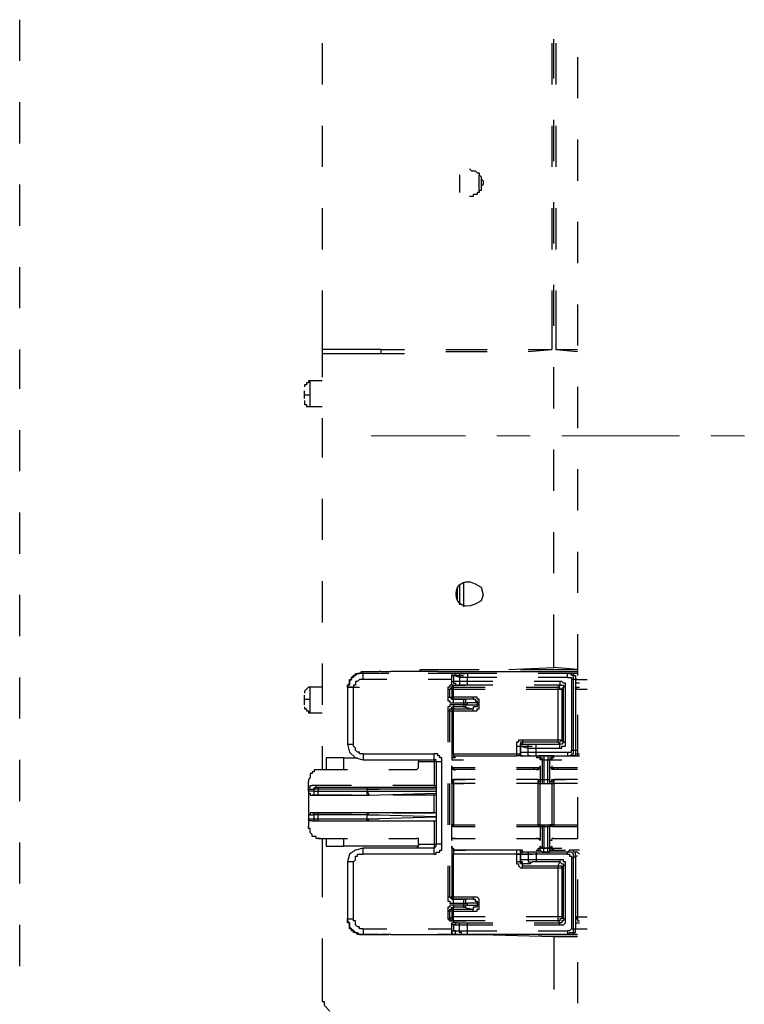
# Model space of a CAD drawing. Units: millimetres. Extents: x 0 to 250, y -250 to 0.
# Drawn here: x 37 to 48, y -132 to -118 of the extents above; entities that cross this region are included whole.
import ezdxf

# ---------------------------------------------------------------- set-up
doc = ezdxf.new("R2010")
doc.units = ezdxf.units.MM
doc.header["$MEASUREMENT"] = 0
doc.layers.add('Layer 1', color=7, linetype='Continuous')

# ---------------------------------------------------------------- blocks, each defined once
blk = doc.blocks.new('block 3')
at = {"layer": 'Layer 1', "color": 7, "lineweight": 25}
for points in [[(37.378, -118.499), (37.378, -117.909)], [(41.703, -118.246), (41.703, -118.836)], [(44.988, -118.246), (44.988, -118.836)], [(45.016, -118.752), (45.016, -118.19)], [(45.045, -118.246), (45.045, -118.836)], [(45.353, -118.443), (45.353, -119.032)], [(37.378, -119.678), (37.378, -119.089)], [(45.016, -119.931), (45.016, -119.341)], [(41.703, -119.426), (41.703, -120.015)], [(44.988, -119.426), (44.988, -120.015)], [(45.045, -119.426), (45.045, -120.015)], [(45.353, -119.622), (45.353, -120.212)], [(43.669, -120.128), (43.669, -120.38)], [(43.809, -120.043), (43.837, -120.071), (43.893, -120.071), (43.921, -120.1), (43.949, -120.1), (43.949, -120.128), (43.977, -120.156), (43.977, -120.184), (44.006, -120.212), (44.006, -120.24)], [(43.949, -120.352), (43.949, -120.128)], [(37.378, -120.858), (37.378, -120.268)], [(44.006, -120.24), (44.006, -120.268), (43.977, -120.296), (43.977, -120.352), (43.949, -120.352), (43.949, -120.38), (43.921, -120.38), (43.921, -120.408), (43.865, -120.408), (43.865, -120.437), (43.809, -120.437)], [(43.977, -120.184), (43.977, -120.296)], [(45.016, -121.11), (45.016, -120.521)], [(41.703, -120.605), (41.703, -121.195)], [(44.988, -120.605), (44.988, -121.195)], [(45.045, -120.605), (45.045, -121.195)], [(45.353, -120.802), (45.353, -121.391)], [(37.378, -122.037), (37.378, -121.448)], [(41.703, -121.784), (41.703, -122.627)], [(44.988, -121.784), (44.988, -122.627)], [(45.016, -122.29), (45.016, -121.7)], [(45.045, -121.784), (45.045, -122.627)], [(45.353, -121.981), (45.353, -122.571)], [(37.378, -123.189), (37.378, -122.627)], [(41.703, -122.627), (41.703, -122.683)], [(42.545, -122.627), (42.882, -122.627)], [(42.545, -122.627), (42.545, -122.683)], [(43.472, -122.627), (44.062, -122.627)], [(43.472, -122.655), (44.062, -122.655)], [(44.651, -122.627), (44.988, -122.627)], [(44.651, -122.655), (44.988, -122.627)], [(45.045, -122.627), (45.353, -122.627)], [(45.045, -122.627), (45.353, -122.655)], [(41.703, -122.683), (42.545, -122.683)], [(41.703, -122.683), (41.703, -123.02)], [(42.545, -122.683), (42.882, -122.683)], [(45.016, -123.469), (45.016, -122.88)], [(41.534, -123.076), (41.506, -123.076), (41.506, -123.104), (41.478, -123.104), (41.478, -123.132), (41.45, -123.132), (41.45, -123.16)], [(41.534, -123.273), (41.534, -123.076)], [(41.703, -123.076), (41.534, -123.076)], [(41.45, -123.273), (41.45, -123.217)], [(45.353, -123.16), (45.353, -123.75)], [(41.45, -123.329), (41.45, -123.273)], [(41.45, -123.273), (41.534, -123.273)], [(41.45, -123.357), (41.45, -123.413), (41.478, -123.413), (41.478, -123.441), (41.534, -123.441)], [(41.534, -123.441), (41.534, -123.273)], [(41.534, -123.441), (41.703, -123.441)], [(41.703, -123.61), (41.703, -124.172)], [(37.378, -124.368), (37.378, -123.778)], [(45.016, -124.649), (45.016, -124.059)], [(45.353, -124.34), (45.353, -124.93)], [(41.703, -124.761), (41.703, -125.351)], [(37.378, -125.548), (37.378, -124.958)], [(45.016, -125.828), (45.016, -125.239)], [(45.353, -125.519), (45.353, -126.109)], [(41.703, -125.941), (41.703, -126.53)], [(43.64, -126.222), (43.64, -126.025)], [(43.669, -125.997), (43.669, -126.278)], [(43.725, -125.969), (43.725, -126.306)], [(37.378, -126.727), (37.378, -126.137)], [(45.016, -127.176), (45.016, -126.418)], [(45.353, -126.699), (45.353, -127.289)], [(41.703, -127.12), (41.703, -127.71)], [(42.068, -127.457), (42.068, -127.429), (42.096, -127.401), (42.096, -127.345), (42.124, -127.345), (42.124, -127.317), (42.152, -127.289), (42.18, -127.289), (42.18, -127.26), (42.236, -127.26), (42.264, -127.232), (42.292, -127.232)], [(42.292, -127.261), (42.208, -127.261), (42.18, -127.289), (42.152, -127.289), (42.152, -127.317), (42.124, -127.317), (42.124, -127.345), (42.096, -127.373), (42.096, -127.429), (42.068, -127.429), (42.068, -127.457)], [(42.658, -127.261), (42.292, -127.261), (42.292, -127.232), (42.517, -127.232)], [(42.292, -127.345), (42.292, -127.261)], [(42.545, -127.232), (42.517, -127.232)], [(42.545, -127.232), (42.601, -127.232), (42.686, -127.232)], [(43.36, -127.232), (42.686, -127.232)], [(43.107, -127.233), (43.107, -127.204)], [(43.107, -127.204), (43.949, -127.204)], [(43.107, -127.204), (43.781, -127.204)], [(43.584, -127.261), (43.219, -127.261)], [(43.36, -127.232), (44.286, -127.232), (45.353, -127.232)], [(43.584, -127.26), (43.556, -127.26), (43.556, -127.289)], [(43.584, -127.261), (43.556, -127.261), (43.556, -127.289)], [(43.556, -127.289), (43.725, -127.289)], [(43.556, -127.373), (43.556, -127.289), (43.584, -127.289)], [(43.64, -127.261), (43.612, -127.261), (43.612, -127.289), (43.584, -127.289)], [(43.697, -127.261), (43.64, -127.261), (43.584, -127.261), (43.753, -127.261)], [(43.584, -127.289), (43.584, -127.373)], [(43.669, -127.317), (43.584, -127.289)], [(43.697, -127.261), (43.669, -127.261), (43.669, -127.317)], [(43.781, -127.261), (43.697, -127.261)], [(44.202, -127.261), (43.781, -127.261)], [(43.781, -127.261), (43.781, -127.317)], [(44.371, -127.204), (45.016, -127.176)], [(44.539, -127.204), (45.353, -127.204)], [(45.213, -127.261), (44.792, -127.261)], [(45.353, -127.204), (45.016, -127.176)], [(45.241, -127.261), (45.213, -127.261)], [(45.297, -127.345), (45.297, -127.289), (45.269, -127.289), (45.269, -127.261), (45.213, -127.261)], [(45.213, -127.317), (45.213, -127.261)], [(45.353, -127.261), (45.241, -127.261)], [(45.241, -127.261), (45.297, -127.261), (45.297, -127.289), (45.325, -127.289), (45.325, -127.345)], [(37.378, -127.906), (37.378, -127.317)], [(42.292, -127.345), (42.236, -127.345), (42.208, -127.373), (42.18, -127.373), (42.18, -127.429), (42.152, -127.429), (42.152, -127.457)], [(42.629, -127.345), (42.292, -127.345)], [(43.556, -127.345), (43.219, -127.345)], [(43.556, -127.429), (43.528, -127.429), (43.528, -127.457), (43.5, -127.457), (43.5, -127.485)], [(43.584, -127.429), (43.528, -127.485)], [(43.556, -127.373), (43.584, -127.373)], [(43.584, -127.429), (43.556, -127.429), (43.556, -127.373)], [(43.584, -127.429), (43.556, -127.429), (43.556, -127.401)], [(43.556, -127.429), (43.584, -127.429)], [(43.556, -127.429), (43.584, -127.429), (43.753, -127.429)], [(43.669, -127.373), (43.584, -127.373), (43.584, -127.401), (43.612, -127.401), (43.612, -127.429), (43.64, -127.429)], [(43.584, -127.457), (43.584, -127.429)], [(43.584, -127.429), (43.64, -127.429)], [(43.697, -127.429), (43.64, -127.429)], [(43.669, -127.317), (43.669, -127.373)], [(43.781, -127.317), (43.669, -127.317)], [(43.781, -127.373), (43.669, -127.373)], [(43.669, -127.373), (43.669, -127.429), (43.697, -127.429)], [(43.781, -127.429), (43.697, -127.429)], [(44.202, -127.317), (43.781, -127.317)], [(43.781, -127.373), (43.781, -127.317)], [(44.146, -127.373), (43.781, -127.373)], [(43.781, -127.429), (43.781, -127.373)], [(44.146, -127.429), (43.781, -127.429)], [(45.101, -127.373), (44.736, -127.373)], [(45.101, -127.429), (44.736, -127.429)], [(45.213, -127.317), (44.792, -127.317)], [(45.101, -127.429), (45.073, -127.457)], [(45.185, -127.457), (45.185, -127.401), (45.157, -127.401), (45.129, -127.373), (45.101, -127.373)], [(45.101, -127.373), (45.101, -127.429)], [(45.101, -127.429), (45.157, -127.429), (45.157, -127.457)], [(45.213, -127.317), (45.269, -127.317), (45.269, -127.345), (45.269, -128.356)], [(45.297, -127.345), (45.269, -127.345)], [(45.325, -127.345), (45.297, -127.345)], [(45.297, -128.356), (45.297, -127.345)], [(45.353, -127.345), (45.325, -127.345)], [(45.325, -127.345), (45.325, -127.429), (45.325, -127.485), (45.494, -127.485)], [(45.325, -127.345), (45.494, -127.345)], [(45.382, -127.401), (45.325, -127.401), (45.325, -127.429)], [(41.534, -127.457), (41.506, -127.457), (41.45, -127.513), (41.45, -127.541)], [(41.45, -127.626), (41.45, -127.57)], [(41.534, -127.626), (41.534, -127.457)], [(41.703, -127.457), (41.534, -127.457)], [(42.068, -127.457), (42.236, -127.457)], [(42.068, -127.457), (42.068, -128.271)], [(42.152, -127.457), (42.068, -127.457)], [(42.292, -128.412), (42.236, -128.412), (42.236, -128.384), (42.208, -128.384), (42.18, -128.356), (42.18, -128.328), (42.152, -128.3), (42.152, -128.271), (42.152, -127.457)], [(43.5, -127.597), (43.528, -127.597), (43.528, -127.485)], [(43.5, -127.485), (43.5, -127.597), (43.5, -127.654), (43.528, -127.654), (43.528, -127.682), (43.584, -127.682), (43.725, -127.682), (43.725, -127.71), (43.584, -127.71), (43.528, -127.71), (43.528, -127.738), (43.5, -127.738), (43.5, -127.794), (43.5, -128.243)], [(43.5, -127.485), (43.528, -127.485)], [(43.584, -127.457), (43.556, -127.457), (43.556, -127.485), (43.528, -127.485)], [(43.556, -127.485), (43.584, -127.485)], [(43.556, -127.485), (43.556, -127.597)], [(43.584, -127.485), (43.584, -127.457)], [(43.584, -127.457), (44.034, -127.457)], [(43.584, -128.412), (43.584, -127.794), (43.865, -127.794), (43.921, -127.794), (43.921, -127.766), (43.949, -127.766), (43.949, -127.71), (43.949, -127.682), (43.949, -127.626), (43.921, -127.626), (43.921, -127.597), (43.865, -127.597), (43.584, -127.597), (43.584, -127.485), (44.034, -127.485)], [(44.623, -127.485), (45.073, -127.485), (45.073, -128.215), (44.567, -128.215), (44.511, -128.215), (44.511, -128.243), (44.483, -128.243), (44.483, -128.3)], [(44.623, -127.457), (45.073, -127.457)], [(45.073, -127.457), (45.073, -127.485)], [(45.129, -127.485), (45.101, -127.485), (45.101, -127.457), (45.073, -127.457)], [(45.073, -127.485), (45.129, -127.485)], [(45.129, -127.485), (45.157, -127.457)], [(45.129, -127.485), (45.129, -128.215)], [(45.157, -128.243), (45.157, -127.457)], [(45.185, -127.457), (45.157, -127.457)], [(45.185, -128.243), (45.185, -127.457)], [(45.353, -127.457), (45.325, -127.485), (45.325, -127.457), (45.382, -127.457)], [(45.325, -127.485), (45.353, -127.485)], [(45.325, -127.485), (45.325, -128.356)], [(41.45, -127.71), (41.45, -127.626)], [(41.45, -127.626), (41.534, -127.626)], [(41.534, -127.822), (41.534, -127.626)], [(43.528, -127.597), (43.556, -127.597), (43.556, -127.626), (43.584, -127.626), (43.753, -127.626)], [(43.584, -127.626), (43.556, -127.626), (43.528, -127.597)], [(43.584, -127.597), (43.556, -127.597)], [(43.584, -127.626), (43.584, -127.597)], [(43.865, -127.626), (43.584, -127.626)], [(43.584, -127.626), (43.725, -127.626)], [(43.584, -127.682), (43.584, -127.626)], [(43.584, -127.71), (43.584, -127.738)], [(43.865, -127.626), (43.725, -127.626)], [(43.725, -127.626), (43.725, -127.682)], [(43.725, -127.626), (43.753, -127.626), (43.753, -127.682), (43.781, -127.682)], [(43.725, -127.682), (43.781, -127.682)], [(43.781, -127.71), (43.753, -127.71), (43.753, -127.738), (43.725, -127.738)], [(43.725, -127.71), (43.725, -127.738)], [(43.781, -127.71), (43.725, -127.71)], [(43.921, -127.682), (43.781, -127.682)], [(43.781, -127.71), (43.781, -127.682)], [(43.781, -127.71), (43.921, -127.71), (43.921, -127.738), (43.865, -127.738), (43.865, -127.766)], [(43.865, -127.597), (43.865, -127.626)], [(43.865, -127.626), (43.893, -127.626)], [(43.865, -127.626), (43.893, -127.626)], [(43.893, -127.626), (43.893, -127.654), (43.921, -127.654), (43.921, -127.682)], [(43.949, -127.682), (43.921, -127.682)], [(43.921, -127.682), (43.921, -127.71)], [(43.949, -127.71), (43.921, -127.71)], [(41.45, -127.738), (41.45, -127.766), (41.478, -127.766), (41.478, -127.794), (41.506, -127.794), (41.506, -127.822), (41.534, -127.822)], [(41.534, -127.822), (41.703, -127.822)], [(43.5, -127.794), (43.528, -127.794)], [(43.528, -127.794), (43.528, -127.766), (43.556, -127.766), (43.556, -127.738), (43.584, -127.738)], [(43.528, -127.794), (43.556, -127.794)], [(43.528, -128.243), (43.528, -127.794)], [(43.584, -127.738), (43.584, -127.766), (43.556, -127.766), (43.556, -127.794)], [(43.556, -127.794), (43.584, -127.794)], [(43.556, -127.794), (43.556, -128.412), (43.556, -128.468)], [(43.725, -127.738), (43.584, -127.738)], [(43.584, -127.794), (43.584, -127.766)], [(43.584, -127.766), (43.865, -127.766)], [(43.725, -127.738), (43.865, -127.766)], [(43.865, -127.794), (43.865, -127.766)], [(45.353, -127.85), (45.353, -128.44)], [(42.068, -128.271), (42.096, -128.384), (42.18, -128.468), (42.292, -128.496)], [(42.068, -128.271), (42.152, -128.271)], [(44.567, -128.243), (44.539, -128.243), (44.539, -128.3)], [(44.567, -128.271), (44.539, -128.271), (44.539, -128.3)], [(44.539, -128.3), (44.539, -128.271), (44.567, -128.271)], [(44.567, -128.215), (44.567, -128.243)], [(44.567, -128.243), (44.567, -128.271)], [(45.073, -128.243), (44.567, -128.243)], [(44.567, -128.271), (44.679, -128.271)], [(44.651, -128.328), (44.651, -128.271), (44.679, -128.271), (44.764, -128.271)], [(44.764, -128.328), (44.764, -128.271), (45.101, -128.271)], [(45.073, -128.215), (45.073, -128.243)], [(45.129, -128.215), (45.073, -128.215)], [(45.073, -128.243), (45.101, -128.243), (45.129, -128.215)], [(45.073, -128.243), (45.101, -128.271)], [(45.157, -128.243), (45.129, -128.271), (45.101, -128.271)], [(45.101, -128.328), (45.129, -128.328), (45.129, -128.3), (45.185, -128.3), (45.185, -128.243)], [(45.101, -128.328), (45.101, -128.271)], [(45.157, -128.243), (45.129, -128.215)], [(45.185, -128.243), (45.157, -128.243)], [(41.703, -128.3), (41.703, -128.637)], [(42.292, -128.412), (42.292, -128.496)], [(42.292, -128.412), (43.303, -128.412)], [(43.303, -128.496), (43.303, -128.412)], [(43.303, -129.844), (43.332, -129.844), (43.332, -129.816), (43.388, -129.816), (43.388, -129.788), (43.416, -129.788), (43.416, -129.704), (43.416, -128.524), (43.416, -128.468), (43.388, -128.468), (43.388, -128.44), (43.36, -128.44), (43.36, -128.412), (43.303, -128.412)], [(43.556, -128.412), (43.584, -128.412)], [(43.584, -128.412), (43.584, -128.44)], [(43.584, -128.412), (44.483, -128.412)], [(44.483, -128.3), (44.539, -128.3)], [(44.483, -128.3), (44.483, -128.412)], [(44.483, -128.412), (44.511, -128.412), (44.539, -128.44)], [(44.483, -128.412), (44.539, -128.412)], [(44.483, -128.412), (44.483, -128.44)], [(44.539, -128.3), (44.708, -128.3)], [(44.539, -128.3), (44.539, -128.384)], [(44.539, -128.3), (44.539, -128.3)], [(44.539, -128.384), (44.539, -128.3), (44.651, -128.328)], [(44.567, -128.44), (44.539, -128.44), (44.539, -128.412), (44.539, -128.384)], [(44.539, -128.384), (44.539, -128.44), (44.567, -128.44)], [(44.539, -128.384), (44.539, -128.384)], [(44.539, -128.384), (44.651, -128.384)], [(44.567, -128.44), (44.539, -128.44), (44.539, -128.384)], [(44.539, -128.412), (44.539, -128.44)], [(44.651, -128.384), (44.651, -128.328), (44.764, -128.328)], [(44.651, -128.384), (44.764, -128.384)], [(44.679, -128.44), (44.651, -128.44), (44.651, -128.384)], [(44.764, -128.328), (45.101, -128.328)], [(44.764, -128.384), (44.764, -128.328)], [(44.764, -128.384), (45.213, -128.384)], [(44.764, -128.44), (44.764, -128.384)], [(45.213, -128.44), (45.269, -128.44), (45.269, -128.412), (45.297, -128.412), (45.297, -128.356)], [(45.213, -128.384), (45.269, -128.384), (45.269, -128.356)], [(45.213, -128.384), (45.213, -128.44)], [(45.297, -128.356), (45.325, -128.356), (45.325, -128.44), (45.241, -128.44)], [(45.241, -128.44), (45.325, -128.44), (45.325, -128.412), (45.382, -128.412)], [(45.269, -128.356), (45.297, -128.356)], [(45.325, -128.356), (45.353, -128.356)], [(37.378, -129.086), (37.378, -128.496)], [(41.759, -128.468), (41.759, -128.637)], [(42.012, -128.468), (41.759, -128.468)], [(42.012, -128.468), (42.208, -128.468)], [(42.012, -128.637), (42.012, -128.468)], [(42.292, -128.496), (43.303, -128.496)], [(43.051, -128.496), (43.079, -128.496), (43.079, -128.524)], [(43.079, -128.58), (43.079, -128.524)], [(43.303, -128.524), (43.079, -128.524)], [(43.303, -128.496), (43.303, -128.524)], [(43.332, -128.524), (43.332, -128.496), (43.303, -128.496)], [(43.332, -128.524), (43.303, -128.524), (43.303, -128.861)], [(43.332, -128.524), (43.332, -129.704)], [(43.416, -128.524), (43.332, -128.524)], [(43.584, -128.44), (43.584, -128.468), (43.556, -128.468), (43.556, -128.496)], [(43.556, -128.468), (43.556, -128.496), (43.725, -128.496)], [(43.612, -128.468), (43.556, -128.468), (43.556, -128.496)], [(43.584, -128.44), (43.753, -128.44)], [(43.612, -128.468), (43.584, -128.44), (44.483, -128.44)], [(44.567, -128.44), (44.483, -128.44)], [(44.567, -128.44), (44.736, -128.44)], [(44.567, -128.44), (44.679, -128.44)], [(44.679, -128.44), (44.764, -128.44)], [(44.792, -128.44), (44.764, -128.468)], [(44.764, -128.44), (45.213, -128.44)], [(44.82, -128.496), (44.82, -128.468), (44.764, -128.468)], [(44.82, -128.44), (44.792, -128.44)], [(44.792, -128.44), (44.82, -128.44), (44.82, -128.468), (44.848, -128.468), (44.848, -128.496)], [(44.988, -128.44), (44.932, -128.44), (44.876, -128.44), (44.82, -128.44)], [(44.848, -128.496), (44.82, -128.496)], [(44.848, -128.496), (44.848, -128.833)], [(44.848, -128.496), (44.876, -128.496)], [(44.848, -128.496), (45.016, -128.496)], [(44.876, -128.44), (44.876, -128.496)], [(44.876, -128.496), (44.876, -128.833)], [(44.876, -128.496), (44.932, -128.496)], [(44.932, -128.44), (44.932, -128.496)], [(44.932, -128.833), (44.932, -128.496)], [(44.932, -128.496), (44.96, -128.496)], [(45.016, -128.44), (44.988, -128.44), (44.988, -128.468), (44.96, -128.468), (44.96, -128.496), (45.129, -128.496)], [(44.988, -128.496), (44.96, -128.496)], [(44.96, -128.833), (44.96, -128.496)], [(45.016, -128.44), (44.988, -128.44)], [(45.016, -128.468), (44.988, -128.468), (44.988, -128.496)], [(45.016, -128.468), (45.016, -128.44)], [(45.213, -128.44), (45.241, -128.44)], [(45.241, -128.44), (45.325, -128.44)], [(45.325, -128.44), (45.382, -128.44)], [(41.675, -128.637), (41.59, -128.637), (41.59, -128.665), (41.562, -128.665), (41.562, -128.693), (41.534, -128.693), (41.534, -128.749), (41.506, -128.777), (41.506, -128.805)], [(41.703, -128.637), (41.675, -128.637)], [(42.068, -128.637), (41.675, -128.637)], [(43.051, -128.637), (42.658, -128.637)], [(43.051, -128.637), (43.079, -128.609), (43.079, -128.58)], [(43.556, -128.58), (43.556, -128.608), (43.584, -128.608), (43.584, -128.637), (43.612, -128.637)], [(43.584, -128.636), (43.556, -128.636), (43.556, -128.58)], [(43.556, -128.833), (43.556, -128.58)], [(43.893, -128.608), (43.556, -128.608)], [(43.893, -128.636), (43.584, -128.636)], [(43.725, -128.609), (43.697, -128.609)], [(44.82, -128.608), (44.483, -128.608)], [(44.792, -128.636), (44.483, -128.636)], [(44.736, -128.637), (44.736, -128.609)], [(44.764, -128.636), (44.792, -128.636), (44.792, -128.608), (44.82, -128.608), (44.82, -128.58)], [(44.792, -128.636), (44.82, -128.608), (44.82, -128.58)], [(44.82, -128.58), (44.82, -128.833)], [(45.016, -128.636), (44.988, -128.636), (44.988, -128.608), (44.96, -128.608), (44.96, -128.58)], [(44.96, -128.833), (44.96, -128.58)], [(44.988, -128.58), (44.988, -128.608), (45.016, -128.608), (45.016, -128.637)], [(45.353, -128.608), (44.988, -128.608)], [(45.353, -128.636), (45.016, -128.636)], [(45.073, -128.637), (45.073, -128.609)], [(41.506, -128.917), (41.506, -128.805)], [(43.5, -128.833), (43.5, -129.423)], [(43.528, -129.423), (43.528, -128.833)], [(43.556, -128.833), (43.584, -128.833), (43.584, -128.777)], [(43.584, -128.777), (43.584, -128.805), (43.556, -128.805), (43.556, -128.833)], [(43.556, -128.833), (43.556, -128.777), (43.584, -128.777)], [(43.556, -128.833), (43.725, -128.833)], [(43.556, -128.833), (43.556, -129.423), (43.725, -129.423)], [(43.893, -128.777), (43.584, -128.777)], [(43.584, -128.777), (43.753, -128.777)], [(43.893, -128.777), (43.584, -128.777)], [(43.584, -128.833), (43.584, -129.423), (43.893, -129.423)], [(43.893, -128.833), (43.584, -128.833)], [(44.792, -128.777), (44.483, -128.777)], [(44.792, -128.777), (44.483, -128.777)], [(44.792, -128.833), (44.483, -128.833)], [(44.792, -128.777), (44.792, -128.833)], [(44.82, -128.833), (44.82, -128.805), (44.792, -128.805), (44.792, -128.777), (44.96, -128.777)], [(44.792, -128.777), (44.82, -128.777), (44.82, -128.833)], [(44.792, -129.423), (44.792, -128.833)], [(44.792, -128.833), (44.82, -128.833)], [(44.82, -129.423), (44.82, -128.833), (44.988, -128.833)], [(44.96, -128.833), (44.96, -128.805), (44.988, -128.805), (44.988, -128.777), (45.016, -128.777)], [(44.96, -128.833), (44.988, -128.833), (44.988, -129.423), (44.96, -129.423)], [(45.016, -128.777), (45.016, -128.805), (44.988, -128.805), (44.988, -128.833)], [(44.988, -128.833), (45.016, -128.833)], [(45.353, -128.777), (45.016, -128.777)], [(45.016, -128.833), (45.016, -128.777)], [(45.016, -128.777), (45.185, -128.777)], [(45.353, -128.777), (45.016, -128.777)], [(45.353, -128.833), (45.016, -128.833)], [(45.016, -128.833), (45.016, -129.423)], [(41.506, -128.917), (41.506, -128.889), (41.534, -128.889), (41.534, -128.861), (41.562, -128.861)], [(41.506, -128.945), (41.506, -128.917)], [(41.506, -128.917), (41.59, -128.917)], [(41.506, -128.945), (41.506, -129.282)], [(41.506, -128.945), (41.506, -128.974), (41.534, -128.974), (41.534, -129.002), (41.562, -129.002)], [(41.59, -128.945), (41.506, -128.945)], [(41.619, -128.861), (41.562, -128.861)], [(42.124, -128.861), (41.562, -128.861)], [(41.647, -128.917), (41.59, -128.917), (41.59, -128.889), (41.619, -128.889), (41.619, -128.861)], [(41.59, -128.945), (41.59, -128.917)], [(41.59, -128.945), (41.647, -128.945)], [(41.619, -129.002), (41.59, -129.002), (41.59, -128.945)], [(42.377, -128.889), (42.349, -128.889), (41.647, -128.889), (41.619, -128.889), (41.619, -128.861)], [(41.647, -128.889), (41.647, -128.917)], [(42.349, -128.917), (41.647, -128.917)], [(41.647, -128.917), (41.647, -128.945)], [(41.647, -128.945), (42.349, -128.945)], [(41.647, -129.002), (41.647, -128.945)], [(42.349, -128.889), (42.349, -128.917)], [(42.377, -128.889), (42.349, -128.889), (42.349, -128.917)], [(42.349, -128.917), (42.349, -128.945)], [(42.349, -128.917), (42.517, -128.917)], [(42.349, -128.917), (42.349, -128.945)], [(43.332, -128.917), (42.349, -128.917)], [(42.349, -129.002), (42.349, -128.945), (42.517, -128.945)], [(42.349, -128.945), (43.332, -128.945)], [(42.349, -128.945), (42.377, -129.002)], [(43.332, -128.889), (42.377, -128.889)], [(42.377, -129.002), (43.332, -128.973)], [(43.303, -128.861), (42.714, -128.861)], [(43.303, -128.861), (43.332, -128.861)], [(42.124, -129.002), (41.562, -129.002)], [(41.562, -129.002), (41.619, -129.002), (41.647, -129.002), (42.349, -129.002), (42.377, -129.002)], [(43.332, -129.002), (43.303, -129.002), (42.714, -129.002)], [(43.303, -129.254), (43.303, -129.002)], [(45.353, -129.03), (45.353, -129.619)], [(41.562, -129.254), (41.534, -129.254), (41.534, -129.282), (41.506, -129.282)], [(41.619, -129.254), (41.562, -129.254), (42.124, -129.254)], [(41.647, -129.282), (41.59, -129.282), (41.59, -129.254), (41.619, -129.254)], [(42.377, -129.254), (42.349, -129.254), (41.647, -129.254), (41.619, -129.254)], [(41.647, -129.254), (41.647, -129.282)], [(42.349, -129.254), (42.349, -129.282)], [(42.377, -129.254), (42.349, -129.282)], [(42.349, -129.339), (42.349, -129.282)], [(43.332, -129.31), (42.349, -129.282)], [(43.332, -129.254), (42.377, -129.254)], [(42.714, -129.254), (43.303, -129.254)], [(43.332, -129.254), (43.303, -129.254)], [(41.506, -129.282), (41.506, -129.339)], [(41.506, -129.282), (41.59, -129.282)], [(41.506, -129.339), (41.506, -129.451)], [(41.562, -129.367), (41.534, -129.367), (41.506, -129.339), (41.59, -129.339)], [(41.562, -129.367), (42.124, -129.367)], [(41.562, -129.367), (41.619, -129.367), (41.647, -129.367), (42.349, -129.367), (42.377, -129.367)], [(41.59, -129.339), (41.59, -129.282)], [(41.59, -129.339), (41.647, -129.339)], [(41.619, -129.367), (41.59, -129.367), (41.59, -129.339)], [(42.349, -129.282), (41.647, -129.282)], [(41.647, -129.339), (41.647, -129.282)], [(41.647, -129.339), (42.349, -129.339)], [(41.647, -129.367), (41.647, -129.339)], [(42.349, -129.339), (42.349, -129.282), (42.517, -129.282)], [(42.349, -129.339), (43.332, -129.31)], [(42.349, -129.367), (42.349, -129.339)], [(42.349, -129.339), (42.517, -129.339)], [(42.349, -129.339), (42.377, -129.367)], [(42.377, -129.367), (43.332, -129.367)], [(42.714, -129.367), (43.303, -129.367)], [(43.303, -129.367), (43.303, -129.704)], [(43.303, -129.367), (43.332, -129.367)], [(43.584, -129.423), (43.556, -129.423)], [(43.584, -129.451), (43.556, -129.451), (43.556, -129.423)], [(43.556, -129.647), (43.556, -129.423)], [(43.584, -129.451), (43.584, -129.423)], [(44.483, -129.423), (44.792, -129.423)], [(44.792, -129.423), (44.792, -129.451)], [(44.82, -129.423), (44.792, -129.423)], [(44.792, -129.451), (44.82, -129.451), (44.82, -129.423)], [(44.82, -129.423), (44.82, -129.451), (44.792, -129.451)], [(44.82, -129.423), (44.82, -129.647)], [(44.82, -129.423), (44.988, -129.423)], [(44.848, -129.423), (44.848, -129.76)], [(44.876, -129.423), (44.876, -129.76)], [(44.932, -129.76), (44.932, -129.423)], [(45.016, -129.451), (44.96, -129.451), (44.96, -129.423)], [(44.96, -129.647), (44.96, -129.423)], [(44.96, -129.76), (44.96, -129.423)], [(45.016, -129.423), (44.988, -129.423)], [(44.988, -129.423), (44.988, -129.451), (45.016, -129.451), (45.185, -129.451)], [(45.016, -129.423), (45.353, -129.423)], [(45.016, -129.451), (45.016, -129.423)], [(41.675, -129.619), (41.619, -129.619), (41.619, -129.591), (41.562, -129.591), (41.562, -129.563), (41.534, -129.535), (41.534, -129.479), (41.506, -129.479), (41.506, -129.451)], [(43.584, -129.451), (43.893, -129.451)], [(43.584, -129.451), (43.753, -129.451)], [(43.584, -129.451), (43.893, -129.451)], [(44.483, -129.451), (44.792, -129.451)], [(44.483, -129.451), (44.792, -129.451)], [(44.792, -129.451), (44.96, -129.451)], [(45.016, -129.451), (45.353, -129.451)], [(45.016, -129.451), (45.353, -129.451)], [(37.378, -130.265), (37.378, -129.676)], [(41.647, -129.619), (41.675, -129.619)], [(41.675, -129.619), (41.703, -129.619)], [(41.675, -129.619), (42.068, -129.619)], [(41.703, -129.619), (41.703, -130.462)], [(41.759, -129.619), (41.759, -129.732)], [(42.012, -129.732), (42.012, -129.619)], [(42.658, -129.619), (43.051, -129.619)], [(43.079, -129.704), (43.079, -129.648), (43.079, -129.619), (43.051, -129.619)], [(43.079, -129.704), (43.079, -129.732), (43.051, -129.76)], [(43.079, -129.704), (43.303, -129.704)], [(43.303, -129.704), (43.303, -129.76)], [(43.303, -129.704), (43.332, -129.704)], [(43.303, -129.76), (43.332, -129.732), (43.332, -129.704)], [(43.416, -129.704), (43.332, -129.704)], [(43.612, -129.619), (43.556, -129.619), (43.556, -129.647)], [(43.584, -129.619), (43.556, -129.619), (43.556, -129.647)], [(43.584, -129.619), (43.893, -129.619)], [(44.483, -129.619), (44.792, -129.619)], [(44.82, -129.647), (44.792, -129.619), (44.764, -129.619)], [(44.792, -129.619), (44.82, -129.619), (44.82, -129.647)], [(45.016, -129.619), (44.988, -129.619), (44.988, -129.647), (44.96, -129.647)], [(45.016, -129.619), (44.988, -129.619), (44.988, -129.647)], [(45.016, -129.619), (45.353, -129.619)], [(41.759, -129.732), (42.012, -129.732)], [(43.079, -129.732), (42.012, -129.732)], [(42.292, -129.76), (42.18, -129.788), (42.096, -129.844), (42.068, -129.956)], [(42.292, -130.911), (42.236, -130.911), (42.236, -130.883), (42.208, -130.883), (42.18, -130.855), (42.18, -130.799), (42.152, -130.799), (42.152, -130.771), (42.152, -129.956), (42.18, -129.928), (42.18, -129.872), (42.208, -129.872), (42.208, -129.844), (42.292, -129.844)], [(43.303, -129.76), (42.292, -129.76)], [(42.292, -129.844), (42.292, -129.76)], [(43.303, -129.844), (42.292, -129.844)], [(43.303, -129.844), (43.303, -129.76)], [(43.556, -129.76), (43.556, -129.732)], [(43.556, -129.732), (43.556, -129.76), (43.584, -129.76), (43.584, -129.788), (43.612, -129.788)], [(43.556, -129.76), (43.556, -129.788)], [(43.556, -129.76), (43.556, -129.788), (43.584, -129.788)], [(43.556, -129.788), (43.556, -129.844), (43.556, -130.462)], [(43.556, -129.844), (43.584, -129.844)], [(43.584, -129.788), (43.753, -129.788)], [(43.584, -129.788), (43.584, -129.844)], [(44.679, -129.816), (44.567, -129.816), (44.567, -129.788), (44.483, -129.788), (43.584, -129.788), (43.612, -129.788)], [(44.483, -129.844), (43.584, -129.844)], [(43.584, -130.462), (43.584, -129.844)], [(44.483, -129.788), (44.483, -129.844)], [(44.539, -129.816), (44.539, -129.844), (44.483, -129.844)], [(44.483, -129.844), (44.483, -129.956)], [(44.483, -129.844), (44.539, -129.844)], [(44.483, -129.844), (44.651, -129.844)], [(44.539, -129.844), (44.539, -129.816), (44.539, -129.788), (44.567, -129.788)], [(44.539, -129.816), (44.539, -129.816)], [(44.567, -129.816), (44.539, -129.816), (44.539, -129.844)], [(44.539, -129.844), (44.539, -129.816), (44.567, -129.816)], [(44.539, -129.844), (44.708, -129.844)], [(44.539, -129.844), (44.539, -129.928)], [(44.539, -129.928), (44.539, -129.844)], [(44.651, -129.844), (44.539, -129.844)], [(44.679, -129.816), (44.651, -129.816), (44.651, -129.844)], [(44.651, -129.844), (44.651, -129.928)], [(44.764, -129.844), (44.651, -129.844)], [(44.764, -129.816), (44.679, -129.816)], [(44.764, -129.788), (44.792, -129.788), (44.792, -129.76), (44.82, -129.76), (44.82, -129.732)], [(44.764, -129.788), (44.792, -129.788)], [(45.213, -129.816), (44.764, -129.816)], [(44.764, -129.816), (44.764, -129.844)], [(45.213, -129.844), (44.764, -129.844)], [(44.764, -129.844), (44.764, -129.928)], [(44.792, -129.788), (44.82, -129.788), (44.82, -129.76), (44.848, -129.76)], [(44.792, -129.788), (44.82, -129.788)], [(44.82, -129.732), (44.848, -129.76)], [(44.82, -129.788), (44.848, -129.816), (44.876, -129.816), (44.932, -129.816), (44.96, -129.816), (44.96, -129.788), (44.988, -129.788)], [(44.848, -129.76), (45.016, -129.76)], [(44.876, -129.76), (44.848, -129.76)], [(44.932, -129.76), (44.876, -129.76)], [(44.876, -129.816), (44.876, -129.76)], [(44.932, -129.816), (44.932, -129.76)], [(44.96, -129.76), (44.932, -129.76)], [(44.96, -129.76), (44.988, -129.732)], [(44.96, -129.76), (45.129, -129.76)], [(45.016, -129.788), (44.96, -129.788), (44.96, -129.76)], [(44.988, -129.732), (44.988, -129.76), (45.016, -129.788)], [(44.988, -129.788), (45.016, -129.788), (45.185, -129.788)], [(45.241, -129.788), (45.213, -129.816)], [(45.297, -129.9), (45.297, -129.844), (45.269, -129.816), (45.213, -129.816)], [(45.213, -129.844), (45.213, -129.816)], [(45.213, -129.844), (45.241, -129.844), (45.241, -129.872), (45.269, -129.872), (45.269, -129.9), (45.269, -130.911)], [(45.382, -129.844), (45.353, -129.816), (45.297, -129.816), (45.297, -129.788), (45.241, -129.788)], [(45.382, -129.788), (45.241, -129.788)], [(45.325, -129.872), (45.325, -129.816), (45.297, -129.816), (45.297, -129.788), (45.241, -129.788)], [(42.068, -129.956), (42.068, -130.771)], [(42.152, -129.956), (42.068, -129.956)], [(44.483, -129.956), (44.483, -129.984), (44.511, -129.984), (44.511, -130.013), (44.539, -130.041), (44.567, -130.041), (44.567, -130.013)], [(44.539, -129.956), (44.483, -129.956)], [(44.539, -129.928), (44.539, -129.956)], [(44.539, -129.928), (44.539, -129.928), (44.539, -129.956), (44.567, -129.984)], [(44.651, -129.928), (44.539, -129.928)], [(44.567, -129.984), (44.567, -129.956), (44.539, -129.956), (44.539, -129.928)], [(44.567, -130.013), (44.567, -129.984), (44.539, -129.984), (44.539, -129.956)], [(44.567, -129.984), (44.567, -130.013)], [(44.679, -129.984), (44.567, -129.984)], [(44.764, -129.928), (44.651, -129.928)], [(44.651, -129.928), (44.651, -129.956), (44.679, -129.956), (44.679, -129.984)], [(44.764, -129.956), (44.708, -129.956), (44.679, -129.984)], [(45.101, -129.928), (44.764, -129.928)], [(44.764, -129.928), (44.764, -129.956)], [(45.101, -129.956), (44.764, -129.956)], [(45.101, -129.956), (45.073, -130.013)], [(45.101, -129.928), (45.101, -129.956)], [(45.185, -130.013), (45.185, -129.956), (45.157, -129.956), (45.157, -129.928), (45.101, -129.928)], [(45.101, -129.956), (45.129, -129.984), (45.157, -129.984), (45.157, -130.013)], [(45.297, -129.9), (45.269, -129.9)], [(45.325, -129.872), (45.297, -129.9)], [(45.297, -130.911), (45.297, -129.9)], [(45.353, -129.872), (45.325, -129.872)], [(45.325, -129.872), (45.325, -130.743), (45.494, -130.743)], [(43.5, -130.013), (43.5, -130.462), (43.5, -130.518), (43.528, -130.518), (43.528, -130.546), (43.584, -130.546), (43.725, -130.546), (43.725, -130.574)], [(43.528, -130.462), (43.528, -130.013)], [(44.567, -130.013), (45.073, -130.013)], [(44.567, -130.041), (45.073, -130.041)], [(45.073, -130.013), (45.073, -130.041), (45.129, -130.041)], [(45.073, -130.013), (45.129, -130.013), (45.129, -130.041)], [(45.073, -130.041), (45.073, -130.743)], [(45.129, -130.041), (45.157, -130.013)], [(45.129, -130.041), (45.129, -130.743)], [(45.157, -130.771), (45.157, -130.013)], [(45.185, -130.013), (45.157, -130.013)], [(45.185, -130.771), (45.185, -130.013)], [(45.353, -130.209), (45.353, -130.799)], [(43.528, -130.462), (43.5, -130.462)], [(43.556, -130.462), (43.528, -130.462)], [(43.584, -130.49), (43.556, -130.49), (43.528, -130.462)], [(43.584, -130.462), (43.556, -130.462)], [(43.556, -130.462), (43.556, -130.49), (43.584, -130.49), (43.753, -130.49)], [(43.865, -130.462), (43.584, -130.462)], [(43.584, -130.49), (43.584, -130.462)], [(43.865, -130.49), (43.584, -130.49)], [(43.584, -130.49), (43.725, -130.49)], [(43.584, -130.546), (43.584, -130.49)], [(43.865, -130.49), (43.725, -130.49)], [(43.725, -130.49), (43.725, -130.546)], [(43.725, -130.49), (43.753, -130.49), (43.753, -130.546), (43.781, -130.546)], [(43.725, -130.546), (43.781, -130.546)], [(43.921, -130.546), (43.781, -130.546)], [(43.781, -130.574), (43.781, -130.546)], [(43.949, -130.546), (43.949, -130.49), (43.921, -130.462), (43.865, -130.462)], [(43.865, -130.462), (43.865, -130.49)], [(43.865, -130.49), (43.893, -130.49)], [(43.865, -130.49), (43.893, -130.49)], [(43.893, -130.49), (43.893, -130.518), (43.921, -130.518), (43.921, -130.546)], [(43.949, -130.546), (43.921, -130.546)], [(43.921, -130.546), (43.921, -130.574)], [(43.949, -130.574), (43.949, -130.546)], [(43.725, -130.574), (43.584, -130.574), (43.528, -130.574), (43.528, -130.602), (43.5, -130.602), (43.5, -130.658), (43.5, -130.771)], [(43.528, -130.658), (43.5, -130.658)], [(43.528, -130.658), (43.528, -130.63), (43.556, -130.63), (43.556, -130.602), (43.584, -130.602)], [(43.584, -130.63), (43.556, -130.63), (43.556, -130.658), (43.528, -130.658)], [(43.528, -130.771), (43.528, -130.658)], [(43.556, -130.658), (43.584, -130.658), (43.584, -130.63)], [(43.556, -130.658), (43.556, -130.743)], [(43.584, -130.574), (43.584, -130.602)], [(43.584, -130.63), (43.584, -130.602)], [(43.725, -130.602), (43.584, -130.602)], [(43.584, -130.63), (43.865, -130.63)], [(43.584, -130.743), (43.584, -130.658)], [(43.584, -130.658), (43.865, -130.658)], [(43.781, -130.574), (43.753, -130.574), (43.753, -130.602), (43.725, -130.602)], [(43.725, -130.574), (43.725, -130.602)], [(43.781, -130.574), (43.725, -130.574)], [(43.725, -130.602), (43.865, -130.63)], [(43.781, -130.574), (43.921, -130.574), (43.921, -130.602), (43.865, -130.602), (43.865, -130.63)], [(43.865, -130.658), (43.921, -130.658), (43.921, -130.63), (43.949, -130.63), (43.949, -130.574)], [(43.865, -130.658), (43.865, -130.63)], [(43.949, -130.574), (43.921, -130.574)], [(42.292, -130.995), (42.208, -130.995), (42.18, -130.967), (42.152, -130.967), (42.152, -130.939), (42.124, -130.939), (42.124, -130.911), (42.096, -130.911), (42.096, -130.827), (42.068, -130.827), (42.068, -130.799), (42.068, -130.771)], [(42.068, -130.771), (42.068, -130.799), (42.096, -130.827), (42.096, -130.883), (42.18, -130.967), (42.208, -130.967), (42.236, -130.995), (42.292, -130.995)], [(42.068, -130.771), (42.152, -130.771)], [(43.5, -130.771), (43.528, -130.799), (43.556, -130.799)], [(43.5, -130.771), (43.528, -130.771)], [(43.528, -130.771), (43.556, -130.743), (43.556, -130.771), (43.584, -130.799)], [(43.584, -130.799), (43.556, -130.799), (43.528, -130.771)], [(43.584, -130.743), (43.556, -130.743)], [(43.556, -130.855), (43.556, -130.827), (43.584, -130.827), (43.584, -130.799)], [(43.584, -130.799), (43.556, -130.799)], [(43.584, -130.799), (43.556, -130.799)], [(43.584, -130.855), (43.556, -130.855), (43.556, -130.827), (43.584, -130.827)], [(44.034, -130.743), (43.584, -130.743)], [(43.584, -130.799), (43.584, -130.743)], [(43.584, -130.799), (43.753, -130.799)], [(44.034, -130.799), (43.584, -130.799)], [(43.584, -130.799), (43.584, -130.827)], [(43.64, -130.827), (43.612, -130.827), (43.612, -130.855), (43.584, -130.855), (43.584, -130.939)], [(43.64, -130.827), (43.584, -130.827)], [(43.64, -130.827), (43.697, -130.827)], [(43.669, -130.855), (43.669, -130.827), (43.697, -130.827), (43.781, -130.827)], [(43.781, -130.855), (43.781, -130.827), (44.146, -130.827)], [(45.073, -130.743), (44.623, -130.743)], [(45.073, -130.799), (44.623, -130.799)], [(44.736, -130.827), (45.101, -130.827)], [(45.073, -130.743), (45.073, -130.799)], [(45.129, -130.743), (45.073, -130.743)], [(45.129, -130.743), (45.129, -130.771), (45.101, -130.771), (45.101, -130.799), (45.073, -130.799)], [(45.073, -130.799), (45.101, -130.827)], [(45.101, -130.855), (45.157, -130.855), (45.185, -130.827), (45.185, -130.771)], [(45.157, -130.771), (45.157, -130.799), (45.129, -130.799), (45.129, -130.827), (45.101, -130.827)], [(45.101, -130.855), (45.101, -130.827)], [(45.157, -130.771), (45.129, -130.743)], [(45.185, -130.771), (45.157, -130.771)], [(45.353, -130.743), (45.325, -130.743)], [(45.325, -130.743), (45.353, -130.771), (45.353, -130.799)], [(45.325, -130.743), (45.325, -130.771), (45.353, -130.771), (45.353, -130.799), (45.382, -130.799)], [(45.325, -130.743), (45.325, -130.827), (45.325, -130.911)], [(45.325, -130.827), (45.382, -130.827)], [(37.378, -131.445), (37.378, -130.855)], [(42.292, -130.911), (42.292, -130.995)], [(42.292, -130.911), (42.629, -130.911)], [(43.219, -130.911), (43.556, -130.911)], [(43.556, -130.939), (43.556, -130.855)], [(43.584, -130.995), (43.556, -130.995), (43.556, -130.939), (43.725, -130.939)], [(43.584, -130.939), (43.556, -130.939)], [(43.584, -130.995), (43.556, -130.967), (43.556, -130.939)], [(43.584, -130.855), (43.669, -130.855)], [(43.584, -130.939), (43.669, -130.939)], [(43.64, -130.995), (43.612, -130.995), (43.612, -130.939), (43.584, -130.939)], [(43.669, -130.939), (43.669, -130.855), (43.781, -130.855)], [(43.669, -130.939), (43.781, -130.939)], [(43.697, -130.995), (43.697, -130.967), (43.669, -130.967), (43.669, -130.939)], [(43.781, -130.855), (44.146, -130.855)], [(43.781, -130.939), (43.781, -130.855)], [(43.781, -130.939), (44.202, -130.939)], [(43.781, -130.995), (43.781, -130.939)], [(44.736, -130.855), (45.101, -130.855)], [(44.792, -130.939), (45.213, -130.939)], [(45.213, -130.995), (45.241, -130.995), (45.241, -130.967), (45.297, -130.967), (45.297, -130.911)], [(45.269, -130.911), (45.241, -130.939), (45.213, -130.939)], [(45.213, -130.939), (45.213, -130.995)], [(45.241, -130.995), (45.297, -130.995), (45.297, -130.967), (45.325, -130.967), (45.325, -130.911)], [(45.269, -130.911), (45.297, -130.911)], [(45.297, -130.911), (45.325, -130.911), (45.494, -130.911)], [(45.325, -130.911), (45.353, -130.911)], [(41.703, -131.052), (41.703, -131.894)], [(42.517, -130.995), (42.292, -130.995), (42.461, -130.995)], [(42.292, -130.995), (42.658, -130.995)], [(42.517, -130.995), (42.545, -130.995)], [(42.686, -130.995), (42.601, -130.995), (42.545, -130.995)], [(42.686, -130.995), (43.36, -130.995)], [(43.219, -130.995), (43.584, -130.995)], [(45.353, -130.995), (44.286, -130.995), (43.36, -130.995)], [(43.584, -130.995), (43.753, -130.995)], [(43.584, -130.995), (43.64, -130.995), (43.697, -130.995)], [(43.697, -130.995), (43.781, -130.995)], [(43.781, -130.995), (44.202, -130.995)], [(43.977, -130.995), (45.016, -131.023)], [(44.792, -130.995), (45.213, -130.995)], [(45.016, -131.023), (45.353, -131.023)], [(45.016, -131.023), (45.016, -131.782)], [(45.213, -130.995), (45.241, -130.995)], [(45.241, -130.996), (45.353, -130.996)], [(45.353, -131.388), (45.353, -131.978)], [(41.703, -131.894), (41.703, -131.95), (41.731, -131.95), (41.731, -132.006), (41.815, -132.091)]]:
    blk.add_lwpolyline(points, dxfattribs=at)
at = {"layer": 'Layer 1', "color": 7, "lineweight": 13}
for points in [[(43.753, -123.863), (42.405, -123.863)], [(44.68, -123.863), (44.202, -123.863)], [(46.814, -123.863), (45.129, -123.863)], [(47.741, -123.863), (47.263, -123.863)]]:
    blk.add_lwpolyline(points, dxfattribs=at)
at = {"layer": 'Layer 1', "color": 7, "lineweight": 25}
for points in [[(42.545, -122.627), (42.545, -122.627), (42.377, -122.627), (42.377, -122.627), (42.161, -122.627), (41.946, -122.627), (41.731, -122.627), (41.731, -122.627), (41.703, -122.627), (41.703, -122.627)], [(44.006, -126.137), (44.006, -126.137), (43.977, -126.025), (43.977, -126.025), (43.501, -125.693), (43.495, -126.553), (43.977, -126.221), (43.977, -126.221), (44.006, -126.137), (44.006, -126.137)]]:
    blk.add_open_spline(points, degree=3, knots=[0, 0, 0, 0, 1, 1, 1, 2, 2, 2, 3, 3, 3, 3], dxfattribs=at)

msp = doc.modelspace()

# ---------------------------------------------------------------- block references
at = {"layer": 'Layer 1'}
msp.add_blockref('block 3', (0, 0), dxfattribs=at)

doc.saveas('drawing.dxf')
